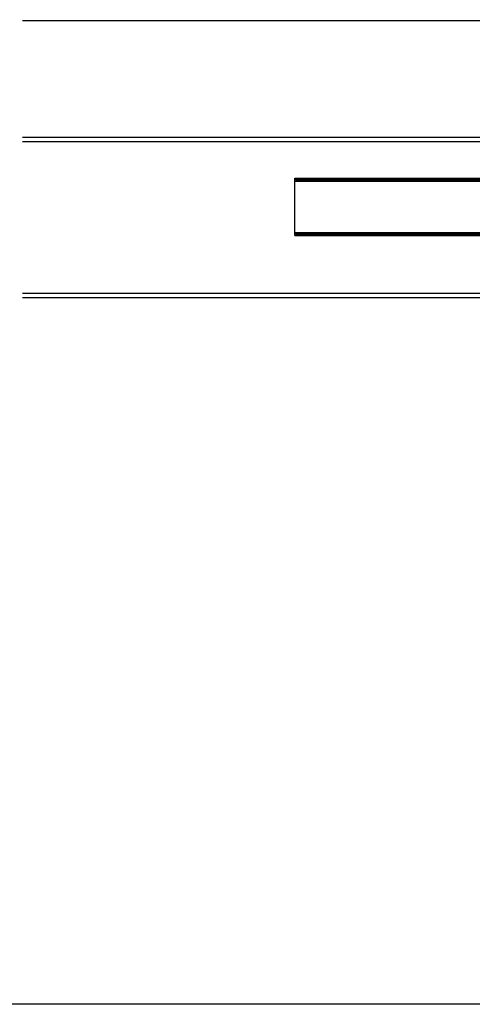
# Model space of a CAD drawing. Extents: x -51244 to 186692, y -119390 to -43488.
# Drawn here: x 64275 to 66433, y -53313 to -48614 of the extents above; entities that cross this region are included whole.
import ezdxf

# ---------------------------------------------------------------- set-up
doc = ezdxf.new("R2010")
doc.units = 0
doc.header["$LTSCALE"] = 100
doc.layers.add('005', color=51, linetype='CONTINUOUS')
doc.layers.add('01', color=7, linetype='CONTINUOUS')

msp = doc.modelspace()

# ---------------------------------------------------------------- linework, layer by layer
at = {"layer": '005'}
for p, q in [((65586.465, -49369.818), (66487.112, -49369.818)), ((65586.465, -49644.818), (65586.465, -49369.818)), ((65591.465, -49374.819), (66518.422, -49374.819)), ((65591.465, -49374.819), (65591.465, -49379.819)), ((65591.465, -49379.819), (66523.422, -49379.819)), ((65586.465, -49384.818), (66487.112, -49384.818)), ((65586.465, -49629.818), (66487.112, -49629.818)), ((65586.465, -49644.818), (66487.112, -49644.818)), ((65591.465, -49634.818), (66523.422, -49634.818)), ((65591.465, -49639.818), (65591.465, -49634.818)), ((65591.465, -49639.818), (66518.422, -49639.818)), ((64288.699, -49920.026), (70810.813, -49920.028)), ((64288.699, -49940.026), (70810.813, -49940.028))]:
    msp.add_line(p, q, dxfattribs=at)
for points in [[(70810.813, -48620.152), (64288.699, -48620.154)], [(70810.813, -49177.113), (64288.699, -49177.112)], [(70810.813, -49197.113), (64288.699, -49197.112)]]:
    msp.add_lwpolyline(points, dxfattribs=at)
for centre in [(65594.465, -49377.319), (65825.918, -49377.316), (66057.37, -49377.316), (66288.823, -49377.319), (65594.465, -49637.318), (65825.918, -49637.318), (66057.371, -49637.318), (66288.823, -49637.316)]:
    msp.add_circle(centre, 2.5, dxfattribs=at)
at = {"layer": '01'}
msp.add_lwpolyline([(61638.676, -44482.703), (74031.794, -44482.703), (74031.794, -53313.124), (61638.676, -53313.124)], close=True, dxfattribs=at)

doc.saveas('drawing.dxf')
